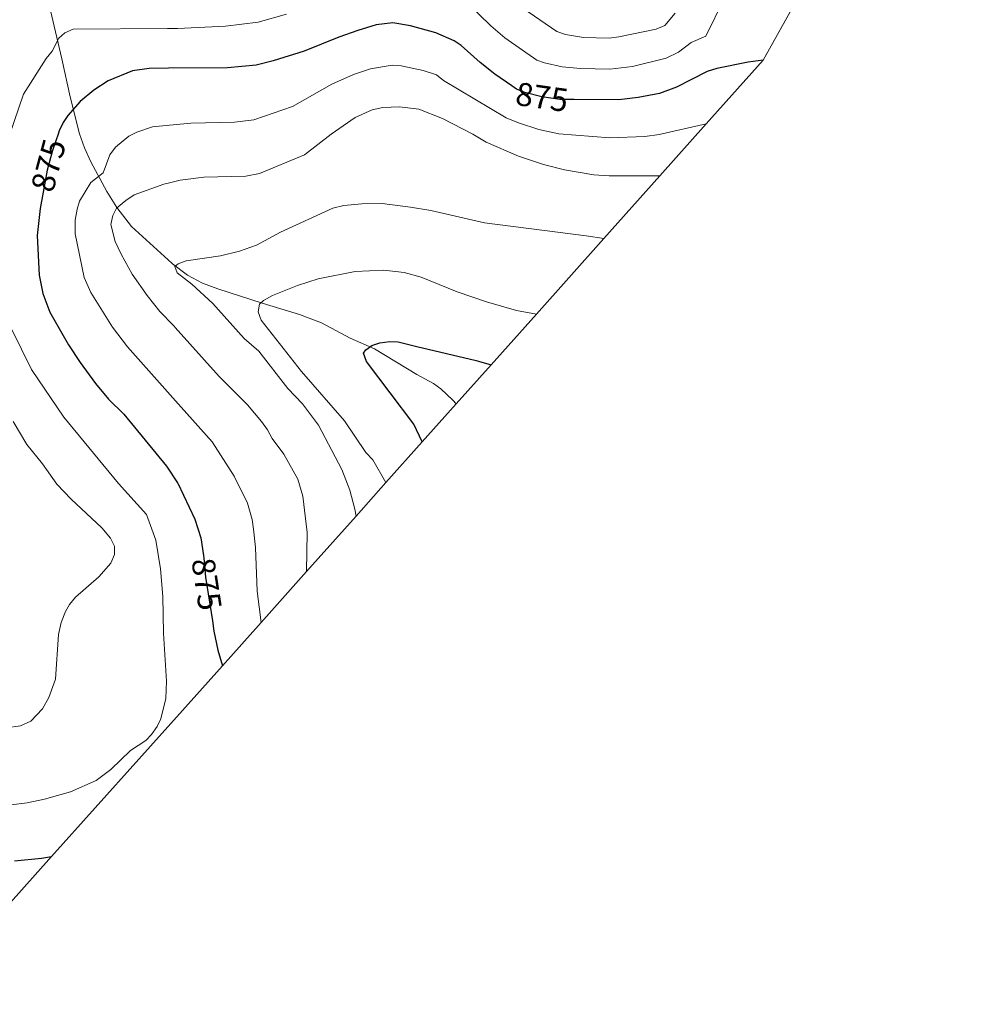
# Model space of a CAD drawing. Units: metres. Extents: x 649027 to 655983, y 4697638 to 4702415.
# Drawn here: x 652467 to 652758, y 4699342 to 4699641 of the extents above; entities that cross this region are included whole.
import ezdxf
from ezdxf.enums import TextEntityAlignment as Align

# ---------------------------------------------------------------- set-up
doc = ezdxf.new("R2010")
doc.units = ezdxf.units.M
doc.header["$MEASUREMENT"] = 0
doc.linetypes.add('DGN Style 3', pattern=[118.53772, 84.6698, -33.86792])
doc.linetypes.add('DGN Style 5', pattern=[59.26886, 25.40094, -33.86792])
for name, color, linetype, lineweight in [('Level 11', 7, 'Continuous', 0), ('Level 22', 7, 'Continuous', 0), ('Level 4', 7, 'Continuous', 0), ('Level 41', 7, 'Continuous', 0), ('Level 49', 7, 'Continuous', 0), ('Level 5', 7, 'Continuous', 0), ('Level 57', 7, 'Continuous', 0)]:
    doc.layers.add(name, color=color, linetype=linetype, lineweight=lineweight)
doc.styles.add('Style-Helvetica-Narrow-Oblique', font='txt')

msp = doc.modelspace()

# ---------------------------------------------------------------- linework, layer by layer
at = {"layer": 'Level 11', "color": 142, "linetype": 'DGN Style 3', "lineweight": 13}
for points in [[(652476.6799999997, 4699643.42, 883.48), (652480.1600000001, 4699628.779999999, 879.35), (652482.6600000001, 4699617.26, 876.57), (652485.4699999988, 4699606.060000001, 872.91), (652486.9800000004, 4699601.800000001, 871.23), (652488.9299999997, 4699597.560000001, 869.4), (652493.7699999996, 4699588.540000001, 865.84), (652496.8000000007, 4699583.68, 864.8000000000001), (652501.3200000003, 4699578.02, 862.86), (652513.5199999996, 4699566.859999999, 860.1800000000001), (652513.7399999984, 4699566.699999999, 860.14)], [(652513.7399999984, 4699566.699999999, 860.14), (652518.25, 4699563.24, 859.25), (652522.8200000003, 4699560.800000001, 858.49), (652527.4600000009, 4699559.060000001, 857.76), (652540.8500000015, 4699554.76, 855.48), (652552.1400000006, 4699551.32, 852.24), (652558.8599999994, 4699548.800000001, 851.64), (652567.5700000003, 4699544.1, 850.21), (652574.9600000009, 4699540.880000001, 849.4200000000001), (652587.7600000016, 4699533.1, 848.37), (652592.8200000003, 4699530.41, 847.76), (652595.0100000016, 4699528.810000001, 847.39), (652598.6099999994, 4699525.4, 846.66), (652599.6600000001, 4699524.220000001, 846.4200000000001)]]:
    msp.add_polyline3d(points, dxfattribs=at)
at = {"layer": 'Level 22', "color": 30, "linetype": 'DGN Style 5', "lineweight": 30, "elevation": 875, "flags": 128}
for points in [[(652635.379999999, 4699616.4), (652631.1000000015, 4699616.43), (652625.5799999982, 4699617.210000001), (652620.5199999996, 4699618.6), (652617.9800000004, 4699619.609999999), (652616.5799999982, 4699620.57)], [(652479.3999999985, 4699606.91), (652479.1099999994, 4699606.279999999), (652477.3000000007, 4699600.99), (652475.7100000009, 4699595.07), (652474.4699999988, 4699588.35)], [(652523.2100000009, 4699477.52), (652523.7300000004, 4699471.699999999), (652525.7699999996, 4699458.5)]]:
    msp.add_lwpolyline(points, dxfattribs=at)
at = {"layer": 'Level 4', "color": 30, "linetype": 'Continuous', "lineweight": 30}
msp.add_line((652606.4499999993, 4699537.189999999, 850), (652610.25, 4699536.09, 850), dxfattribs=at)
at = {"layer": 'Level 4', "color": 30, "linetype": 'Continuous', "lineweight": 30, "flags": 128}
for points, elevation in [([(652616.5799999982, 4699620.57), (652611.379999999, 4699624.130000001), (652606.8999999985, 4699627.630000001), (652601.1799999997, 4699632.790000001), (652599.0199999996, 4699634.25), (652593.5, 4699636.68), (652585.8200000003, 4699638.810000001), (652580.4200000018, 4699639.640000001), (652575.4200000018, 4699639.02), (652569.8200000003, 4699637.380000001), (652564.0799999982, 4699635.380000001), (652553.5799999982, 4699631.040000001), (652544.1999999993, 4699628.119999999), (652539.0399999991, 4699626.880000001), (652530.3399999999, 4699626.02), (652512.4600000009, 4699625.9)], 875), ([(652692.6799999997, 4699628.390000001), (652688.1600000001, 4699627.800000001), (652678.6799999997, 4699625.84), (652675.7399999984, 4699624.949999999), (652666.3999999985, 4699620.189999999), (652661.2600000016, 4699618.310000001), (652654.8200000003, 4699617.040000001), (652648.9600000009, 4699616.32), (652635.379999999, 4699616.4)], 875), ([(652512.4600000009, 4699625.9), (652506.5799999982, 4699625.859999999), (652501.6000000015, 4699625.16), (652494.2199999988, 4699622.08), (652489.8599999994, 4699619.279999999), (652485.7100000009, 4699615.880000001), (652481.9699999988, 4699611.58), (652480.5700000003, 4699609.51), (652479.3999999985, 4699606.91)], 875), ([(652474.4699999988, 4699588.35), (652473.5700000003, 4699583.470000001), (652472.6600000001, 4699575.279999999), (652473.2699999996, 4699563.27), (652474.3999999985, 4699557.710000001), (652476.5700000003, 4699551.99), (652482.2100000009, 4699542.09), (652485.6799999997, 4699536.74), (652490.3900000006, 4699530.369999999), (652494.3399999999, 4699525.66), (652498.9699999988, 4699521.17), (652511.8399999999, 4699505.380000001), (652515.1900000013, 4699500.32)], 875), ([(652589.3999999985, 4699512.74), (652586.8000000007, 4699518.08), (652572.5, 4699537.1), (652571.620000001, 4699539.6), (652572.2399999984, 4699540.66), (652574.1099999994, 4699541.960000001), (652576.4899999984, 4699542.74), (652579.5300000012, 4699543.1), (652582.0599999987, 4699543), (652587.7800000012, 4699541.640000001)], 850), ([(652587.7800000012, 4699541.640000001), (652605.7399999984, 4699537.4), (652606.4499999993, 4699537.189999999)], 850), ([(652515.1900000013, 4699500.32), (652515.2899999991, 4699500.18), (652520.5100000016, 4699489.32), (652522.2800000012, 4699483.66), (652523.1400000006, 4699478.26), (652523.2100000009, 4699477.52)], 875), ([(652525.7699999996, 4699458.5), (652526.25, 4699455.380000001), (652527.4499999993, 4699449.66), (652528.870000001, 4699444.92)], 875), ([(652465.7800000012, 4699385.83), (652474, 4699386.57), (652477.0700000003, 4699387.09)], 875)]:
    msp.add_lwpolyline(points, dxfattribs=dict(at, elevation=elevation))
at = {"layer": 'Level 49', "color": 7, "linetype": 'Continuous', "lineweight": 0, "extrusion": (-0.7451647796050852, 0.6668567273766258, 0.005617507333460957), "elevation": 2647619.876998766, "flags": 128}
msp.add_lwpolyline([(-3936928.479815602, -14009.21512706065), (-3936948.995525736, -14008.24507644293), (-3936968.717358977, -14003.24501847084), (-3936988.587848365, -13998.24495396977), (-3937047.989859231, -13994.24489085549)], dxfattribs=at)
at = {"layer": 'Level 49', "color": 7, "linetype": 'Continuous', "lineweight": 0}
msp.add_polyline3d([(652516.6999999993, 4699431.34, 876), (652528.870000001, 4699444.92, 875), (652540.5700000003, 4699458.040000001, 870), (652554.3500000015, 4699473.460000001, 865), (652569.3299999982, 4699490.24, 860), (652578.3599999994, 4699500.380000001, 855), (652589.3999999985, 4699512.74, 850), (652599.6600000001, 4699524.220000001, 846.4200000000001), (652610.25, 4699536.09, 850), (652623.9600000009, 4699551.439999999, 855), (652644.4299999997, 4699574.359999999, 860), (652661.379999999, 4699593.35, 865), (652675.3999999985, 4699609.040000001, 870), (652692.6799999997, 4699628.390000001, 875), (652705.3200000003, 4699651.050000001, 875), (652712.2199999988, 4699666.75, 870), (652720.7399999984, 4699686.15, 865), (652729.6700000018, 4699706.48, 860), (652741.2199999988, 4699732.790000001, 855), (652748.1499999985, 4699748.57, 850), (652757.6000000015, 4699770.07, 851.58)], dxfattribs=at)
at = {"layer": 'Level 5', "color": 30, "linetype": 'Continuous', "lineweight": 0, "flags": 128}
for points, elevation in [([(652603.0399999991, 4699645.720000001), (652610.120000001, 4699638.77), (652614.3999999985, 4699635.16), (652624.0799999982, 4699628.35), (652626.4400000013, 4699627.529999999), (652631.8200000003, 4699626.300000001), (652637.3599999994, 4699625.790000001), (652646.2399999984, 4699625.66), (652653.120000001, 4699626.449999999), (652663.3200000003, 4699628.949999999), (652667.0799999982, 4699630.800000001), (652670.9200000018, 4699633.76), (652675.3399999999, 4699635.640000001), (652680.9200000018, 4699647.060000001)], 880), ([(652512.1999999993, 4699637.92), (652515.2199999988, 4699637.939999999), (652529.7199999988, 4699638.619999999), (652539.620000001, 4699639.859999999), (652548.2199999988, 4699642.300000001)], 880), ([(652619.879999999, 4699644.130000001), (652630.1799999997, 4699637.08), (652632.8200000003, 4699636.130000001), (652638.2600000016, 4699635.189999999), (652646.0199999996, 4699634.99), (652648.9600000009, 4699635.390000001), (652660.2399999984, 4699637.710000001), (652662.8599999994, 4699638.91), (652666.0799999982, 4699642.57)], 885), ([(652464.3399999999, 4699605.609999999), (652468.5100000016, 4699618.060000001), (652475.4200000018, 4699628.84), (652477.2600000016, 4699631.050000001), (652479.1999999993, 4699635.040000001), (652481.1000000015, 4699636.65), (652483.5599999987, 4699637.779999999), (652512.1999999993, 4699637.92)], 880), ([(652675.3999999985, 4699609.040000001), (652661.2199999988, 4699605.810000001), (652656.879999999, 4699605.189999999), (652646.2199999988, 4699604.82), (652630.7600000016, 4699606.09), (652624.6799999997, 4699607.369999999), (652618.5199999996, 4699609.380000001), (652614.8200000003, 4699610.92), (652595.8200000003, 4699622.220000001), (652593.6799999997, 4699623.9), (652589.6799999997, 4699625.25), (652582.9600000009, 4699626.68), (652580.2399999984, 4699626.880000001), (652573.6600000001, 4699625.720000001), (652568.5, 4699624.060000001), (652562.0199999996, 4699621.1), (652550.0799999982, 4699614.359999999), (652538.3200000003, 4699610.32), (652532.4800000004, 4699609.619999999), (652519.2800000012, 4699609.24), (652512.8299999982, 4699608.640000001)], 870), ([(652661.379999999, 4699593.35), (652645.9800000004, 4699593.310000001), (652641.3999999985, 4699593.66), (652632.5199999996, 4699595.189999999), (652626.1400000006, 4699596.77), (652618.5799999982, 4699599.25), (652608.7800000012, 4699603.5), (652604.7199999988, 4699605.92), (652595.5199999996, 4699610.66), (652588.3200000003, 4699613.550000001), (652582.5399999991, 4699614.18), (652577.4800000004, 4699614.040000001), (652574.1999999993, 4699613.34), (652569.0599999987, 4699610.960000001), (652561.8200000003, 4699605.9), (652553.6999999993, 4699599.699999999), (652540.1099999994, 4699594), (652535.870000001, 4699593.24), (652523.2100000009, 4699592.880000001), (652516.0100000016, 4699591.98), (652513.2100000009, 4699591.300000001)], 865), ([(652512.8299999982, 4699608.640000001), (652507.6000000015, 4699608.16), (652502.870000001, 4699606.59), (652500.4400000013, 4699605.34), (652496.4200000018, 4699601.970000001), (652494.6700000018, 4699599.73), (652492.7100000009, 4699594.27), (652488.9200000018, 4699591.310000001), (652485.5599999987, 4699585.609999999), (652484.7600000016, 4699583.24), (652484.1799999997, 4699579.93), (652484.1600000001, 4699575.710000001), (652486.879999999, 4699562.550000001), (652488.9100000001, 4699557.98), (652495.5100000016, 4699547.48), (652500.0599999987, 4699541.5), (652514.6499999985, 4699525.16)], 870), ([(652513.2100000009, 4699591.300000001), (652511.1099999994, 4699590.800000001), (652502.120000001, 4699587.540000001), (652499.5199999996, 4699585.859999999), (652496.7600000016, 4699583.52), (652495.5700000003, 4699581.32), (652495.0300000012, 4699578.57), (652496.3599999994, 4699573.390000001), (652498.129999999, 4699569.57), (652501.5100000016, 4699563.540000001), (652506.0500000007, 4699557.029999999), (652509.8399999999, 4699552.189999999), (652514.1600000001, 4699547.74)], 865), ([(652569.3299999982, 4699490.24), (652568.9600000009, 4699492.359999999), (652567.4400000013, 4699498.1), (652565.0300000012, 4699504.359999999), (652557.9499999993, 4699517.82), (652553.0599999987, 4699524.24), (652548.6700000018, 4699528.92), (652539.8500000015, 4699540.16), (652535.370000001, 4699544.08), (652525.9499999993, 4699554.66), (652519.5899999999, 4699560.460000001), (652515.0700000003, 4699563.960000001), (652514.4100000001, 4699565.84), (652515.4499999993, 4699566.699999999), (652517.8000000007, 4699567.560000001), (652528.1999999993, 4699569.1), (652534.0100000016, 4699570.540000001), (652539.129999999, 4699572.34), (652546.4299999997, 4699576.24), (652562.2899999991, 4699583.560000001), (652565.6099999994, 4699584.300000001), (652571.0899999999, 4699584.82), (652577.2199999988, 4699584.939999999), (652585.8099999987, 4699583.84), (652591.9899999984, 4699582.84), (652608.2399999984, 4699579.1), (652639.0199999996, 4699575.18), (652644.4299999997, 4699574.359999999)], 860), ([(652578.3599999994, 4699500.380000001), (652574.4499999993, 4699507.26), (652572.3099999987, 4699509.540000001), (652565.8500000015, 4699519.1), (652552.7800000012, 4699534.060000001), (652540.5700000003, 4699549.58), (652539.6600000001, 4699552.140000001), (652540.0399999991, 4699554.460000001), (652541.2899999991, 4699555.540000001), (652544, 4699557.060000001), (652551.5599999987, 4699560.140000001), (652557.8000000007, 4699562.119999999), (652569.0700000003, 4699564.34), (652577.75, 4699564.74), (652583.8599999994, 4699564), (652589.0399999991, 4699562.619999999), (652599.9299999997, 4699558.23), (652608.8200000003, 4699555.130000001), (652617.9200000018, 4699552.540000001), (652623.9600000009, 4699551.439999999)], 855), ([(652458.1499999985, 4699401.98), (652469.6999999993, 4699403.42), (652474.8599999994, 4699404.48), (652482.8099999987, 4699406.75), (652490.5700000003, 4699410.1), (652495, 4699413.5), (652500.9899999984, 4699419.26), (652505.5899999999, 4699422.290000001), (652507.370000001, 4699424.050000001), (652509.0700000003, 4699426.5), (652510.2100000009, 4699428.800000001), (652511.7100000009, 4699435.01), (652511.8500000015, 4699440.25), (652510.9800000004, 4699454.75), (652510.8000000007, 4699465.93), (652510.0700000003, 4699474.300000001), (652508.6400000006, 4699482.93), (652505.8200000003, 4699490.75), (652497.3500000015, 4699500.15), (652480.7899999991, 4699520.189999999), (652470.9499999993, 4699534.67), (652464.9400000013, 4699547.02)], 880), ([(652514.1600000001, 4699547.74), (652514.4600000009, 4699547.42), (652527.7899999991, 4699532.5), (652536.3900000006, 4699523.960000001), (652540.6799999997, 4699518.939999999), (652542.5300000012, 4699516.34), (652543.879999999, 4699513.74), (652547.4100000001, 4699509.02), (652551.6700000018, 4699501.380000001), (652553.1999999993, 4699496.300000001), (652554.5199999996, 4699485.300000001), (652554.3500000015, 4699473.460000001)], 865), ([(652514.6499999985, 4699525.16), (652525.7399999984, 4699512.76), (652532.4299999997, 4699502.34), (652536.4499999993, 4699494.16), (652537.8099999987, 4699489.18), (652538.2600000016, 4699486.26), (652538.8000000007, 4699480.76), (652539.379999999, 4699467.460000001), (652540.5700000003, 4699458.040000001)], 870), ([(652463.2399999984, 4699426.130000001), (652467.6400000006, 4699426.75), (652470.7399999984, 4699428.109999999), (652474.3099999987, 4699431.85), (652476.2100000009, 4699435.27), (652478.2100000009, 4699440.810000001), (652479.1799999997, 4699454.390000001), (652479.9699999988, 4699458.01), (652481.2300000004, 4699461.32), (652482.4400000013, 4699463.5), (652484.3200000003, 4699465.689999999), (652491.4200000018, 4699471.83), (652495.0199999996, 4699476), (652496.0700000003, 4699478.640000001), (652496.0700000003, 4699481.140000001), (652494.9100000001, 4699483.51), (652492.3200000003, 4699486.640000001), (652482.9899999984, 4699495.369999999), (652478.6499999985, 4699499.890000001), (652474.2800000012, 4699506.08), (652469.5700000003, 4699511.92), (652465.3599999994, 4699518.93)], 885)]:
    msp.add_lwpolyline(points, dxfattribs=dict(at, elevation=elevation))
at = {"layer": 'Level 57', "color": 92, "linetype": 'DGN Style 3', "lineweight": 0}
msp.add_polyline3d([(652705.3200000003, 4699651.050000001, 875), (652692.6799999997, 4699628.390000001, 875), (652675.3999999985, 4699609.040000001, 870), (652661.379999999, 4699593.35, 865), (652644.4299999997, 4699574.359999999, 860), (652623.9600000009, 4699551.439999999, 855), (652610.25, 4699536.09, 850), (652599.6600000001, 4699524.220000001, 846.4200000000001), (652589.3999999985, 4699512.74, 850), (652578.3599999994, 4699500.380000001, 855), (652569.3299999982, 4699490.24, 860), (652554.3500000015, 4699473.460000001, 865), (652540.5700000003, 4699458.040000001, 870), (652528.870000001, 4699444.92, 875), (652516.6999999993, 4699431.34, 876), (652516.6999999993, 4699431.34, 879), (652477.0700000003, 4699387.09, 875), (652463.8000000007, 4699372.300000001, 870)], dxfattribs=at)

# ---------------------------------------------------------------- texts
at = {"layer": 'Level 41', "color": 7, "linetype": 'Continuous', "lineweight": 0, "style": 'Style-Helvetica-Narrow-Oblique'}
for height, rotation, p in [(7.000020000000001, 351.9571057713933, (652625.6771372408, 4699617.195401419, 875)), (7.000020000000001, 74.966226054222, (652476.0964965113, 4699596.490022324, 875)), (6.9999, 278.7778173497362, (652524.0507060178, 4699469.631824033, 875))]:
    msp.add_text('875', height=height, rotation=rotation, dxfattribs=at).set_placement(p, align=Align.MIDDLE_CENTER)

doc.saveas('drawing.dxf')
